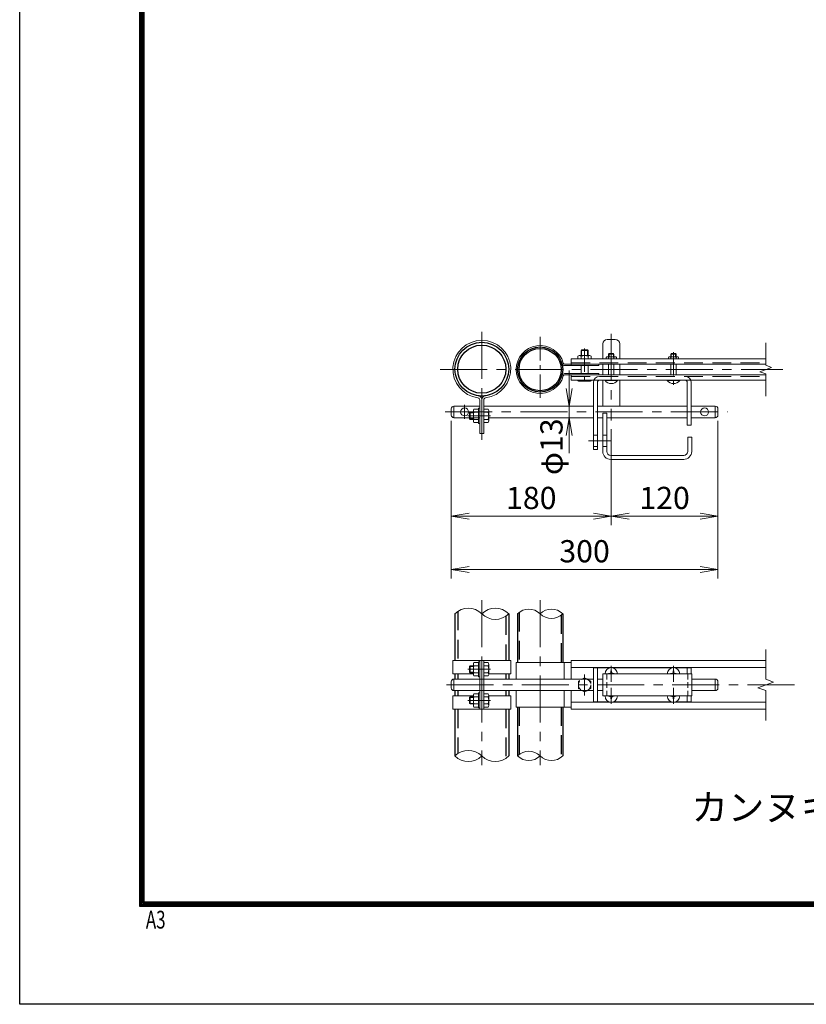
# Model space of a CAD drawing. Units: millimetres. Extents: x 0 to 12600, y 0 to 8910.
# Drawn here: x 0 to 2655, y 0 to 3325 of the extents above; entities that cross this region are included whole.
import ezdxf
from ezdxf.enums import TextEntityAlignment as Align

# ---------------------------------------------------------------- set-up
doc = ezdxf.new("R2010")
doc.units = ezdxf.units.MM
doc.header["$LTSCALE"] = 5
doc.header["$MEASUREMENT"] = 0
doc.linetypes.add('CENTER', pattern=[50.8, 31.75, -6.35, 6.35, -6.35])
doc.linetypes.add('DASHED', pattern=[19.05, 12.7, -6.35])
doc.layers.get('Defpoints').update_dxf_attribs({"color": 8})
for name, color, linetype, lineweight in [('D-BMK', 2, 'CENTER', 13), ('D-STR-DIM', 7, 'Continuous', 13), ('D-STR3', 3, 'Continuous', 13), ('D-TTL-TXT', 7, 'Continuous', 13)]:
    doc.layers.add(name, color=color, linetype=linetype, lineweight=lineweight)
doc.layers.add('D-STR1', color=1, linetype='Continuous')
doc.layers.add('D-TTL', color=2, linetype='Continuous')
doc.styles.add('ROMANSE', font='Romans.shx', dxfattribs={"width": 0.7, "bigfont": 'EXTFONT.SHX'})
doc.styles.add('ゴシック', font='txt')
doc.dimstyles.new('STYLE', dxfattribs={"dimscale": 30, "dimtxt": 2.5, "dimasz": 2, "dimexe": 1, "dimexo": 1, "dimgap": 0.8, "dimtad": 1, "dimdsep": 46, "dimtxsty": 'ゴシック', "dimblk": 'OPEN', "dimcen": 1e-08, "dimclrd": 256, "dimclre": 256, "dimclrt": 256, "dimadec": 0, "dimazin": 2, "dimtfac": 1, "dimtmove": 2, "dimatfit": 3, "dimldrblk": 'OPEN', "dimfxl": 0, "dimtolj": 1, "dimtzin": 0, "dimlwd": -1, "dimlwe": -1, "dimarcsym": 0})

# ---------------------------------------------------------------- blocks, each defined once
blk = doc.blocks.new('_Open')
at = {"color": 0, "linetype": 'ByBlock', "lineweight": -2}
for p, q in [((-1, 0.167), (0, 0)), ((-1, -0.167), (0, 0)), ((0, 0), (-1, 0))]:
    blk.add_line(p, q, dxfattribs=at)
blk = doc.blocks.new('*D55')
at = {"layer": 'D-STR-DIM', "transparency": 16777216}
for p, q in [((1456.9, 1970.8), (1456.9, 1618.7)), ((1996.9, 1942.3), (1996.9, 1618.7)), ((1516.9, 1648.7), (1936.9, 1648.7))]:
    blk.add_line(p, q, dxfattribs=at)
at = {"layer": 'Defpoints', "color": 0, "transparency": 16777216}
for p in [(1456.9, 2000.8), (1996.9, 1972.3), (1996.9, 1648.7)]:
    blk.add_point(p, dxfattribs=at)
at = {"layer": 'D-STR-DIM', "transparency": 16777216, "xscale": 60, "yscale": 60, "zscale": 60, "rotation": 180}
blk.add_blockref('_Open', (1456.9, 1648.7), dxfattribs=at)
at = {"layer": 'D-STR-DIM', "transparency": 16777216, "xscale": 60, "yscale": 60, "zscale": 60}
blk.add_blockref('_Open', (1996.9, 1648.7), dxfattribs=at)
at = {"layer": 'D-STR-DIM', "transparency": 16777216, "insert": (1726.9, 1710.2), "char_height": 75, "attachment_point": 5, "style": 'ゴシック'}
blk.add_mtext('\\A1;180', dxfattribs=at)
blk = doc.blocks.new('*D56')
at = {"layer": 'D-STR-DIM', "transparency": 16777216}
for p, q in [((2356.9, 1970.8), (2356.9, 1618.7)), ((1996.9, 1942.3), (1996.9, 1618.7)), ((2056.9, 1648.7), (2296.9, 1648.7))]:
    blk.add_line(p, q, dxfattribs=at)
at = {"layer": 'Defpoints', "color": 0, "transparency": 16777216}
for p in [(2356.9, 2000.8), (1996.9, 1972.3), (2356.9, 1648.7)]:
    blk.add_point(p, dxfattribs=at)
at = {"layer": 'D-STR-DIM', "transparency": 16777216, "xscale": 60, "yscale": 60, "zscale": 60, "rotation": 180}
blk.add_blockref('_Open', (1996.9, 1648.7), dxfattribs=at)
at = {"layer": 'D-STR-DIM', "transparency": 16777216, "xscale": 60, "yscale": 60, "zscale": 60}
blk.add_blockref('_Open', (2356.9, 1648.7), dxfattribs=at)
at = {"layer": 'D-STR-DIM', "transparency": 16777216, "insert": (2176.9, 1710.2), "char_height": 75, "attachment_point": 5, "style": 'ゴシック'}
blk.add_mtext('\\A1;120', dxfattribs=at)
blk = doc.blocks.new('*D57')
at = {"layer": 'D-STR-DIM', "transparency": 16777216}
for p, q in [((1456.9, 1970.8), (1456.9, 1438.7)), ((2356.9, 1970.8), (2356.9, 1438.7)), ((1516.9, 1468.7), (2296.9, 1468.7))]:
    blk.add_line(p, q, dxfattribs=at)
at = {"layer": 'Defpoints', "color": 0, "transparency": 16777216}
for p in [(1456.9, 2000.8), (2356.9, 2000.8), (2356.9, 1468.7)]:
    blk.add_point(p, dxfattribs=at)
at = {"layer": 'D-STR-DIM', "transparency": 16777216, "xscale": 60, "yscale": 60, "zscale": 60, "rotation": 180}
blk.add_blockref('_Open', (1456.9, 1468.7), dxfattribs=at)
at = {"layer": 'D-STR-DIM', "transparency": 16777216, "xscale": 60, "yscale": 60, "zscale": 60}
blk.add_blockref('_Open', (2356.9, 1468.7), dxfattribs=at)
at = {"layer": 'D-STR-DIM', "transparency": 16777216, "insert": (1906.9, 1530.2), "char_height": 75, "attachment_point": 5, "style": 'ゴシック'}
blk.add_mtext('\\A1;300', dxfattribs=at)
blk = doc.blocks.new('*D54')
at = {"layer": 'D-STR-DIM', "transparency": 16777216}
for p, q in [((1854.5, 2080.3), (1854.5, 2140.3)), ((1854.5, 1981.3), (1854.5, 2020.3)), ((1854.5, 1921.3), (1854.5, 1861.3))]:
    blk.add_line(p, q, dxfattribs=at)
at = {"layer": 'Defpoints', "color": 0, "transparency": 16777216}
for p in [(1854.5, 2020.3), (1854.5, 2020.3), (1854.5, 1981.3)]:
    blk.add_point(p, dxfattribs=at)
at = {"layer": 'D-STR-DIM', "transparency": 16777216, "xscale": 60, "yscale": 60, "zscale": 60}
for p, rotation in [((1854.5, 2020.3), 270), ((1854.5, 1981.3), 90)]:
    blk.add_blockref('_Open', p, dxfattribs=dict(at, rotation=rotation))
at = {"layer": 'D-STR-DIM', "transparency": 16777216, "insert": (1795.1, 1883.1), "char_height": 75, "attachment_point": 5, "rotation": 90, "style": 'ゴシック'}
blk.add_mtext('\\A1;φ13', dxfattribs=at)

msp = doc.modelspace()

# ---------------------------------------------------------------- linework, layer by layer
at = {"layer": 'D-BMK'}
for p, q in [((1559.982, 2271.743), (1559.982, 1906.511)), ((1996.932, 2264.834), (1996.932, 1972.289)), ((1419.141, 2143.888), (2576.527, 2143.888)), ((1436.036, 2000.788), (2389.008, 2000.788)), ((1501.932, 2024.465), (1501.932, 1977.111)), ((1589.416, 1987.502), (1512.388, 1987.502)), ((1559.982, 1364.768), (1559.982, 808.015)), ((1756.932, 1364.768), (1756.932, 808.015)), ((1589.416, 1131.387), (1512.388, 1131.387)), ((1996.932, 1089.064), (1996.932, 1143.453)), ((2206.932, 1089.064), (2206.932, 1143.453)), ((1906.932, 1114.251), (1906.932, 1043.522)), ((1440.979, 1078.887), (2636.527, 1078.887)), ((1996.932, 1068.709), (1996.932, 1014.32)), ((2206.932, 1068.709), (2206.932, 1014.32)), ((1589.416, 1026.387), (1512.388, 1026.387))]:
    msp.add_line(p, q, dxfattribs=at)
at = {"layer": 'D-BMK', "ltscale": 0.5}
for p, q in [((1756.932, 2254.316), (1756.932, 2033.46)), ((1906.932, 2215.169), (1906.932, 2097.12)), ((2206.932, 2202.943), (2206.932, 2088.773)), ((1920.649, 1903.288), (1996.079, 1903.288))]:
    msp.add_line(p, q, dxfattribs=at)
at = {"layer": 'D-STR-DIM'}
for p, q in [((2518.265, 2158.318), (2518.265, 2233.888)), ((2498.443, 2136.674), (2538.087, 2151.103)), ((2518.265, 2129.459), (2498.443, 2136.674)), ((2538.087, 2151.103), (2518.265, 2158.318)), ((2518.265, 2053.888), (2518.265, 2129.459)), ((2518.265, 1098.126), (2518.265, 1198.887)), ((2544.694, 1088.506), (2518.265, 1098.126)), ((2491.836, 1069.267), (2544.694, 1088.506)), ((2518.265, 1059.648), (2491.836, 1069.267)), ((2518.265, 958.887), (2518.265, 1059.648))]:
    msp.add_line(p, q, dxfattribs=at)
for centre, radius, start, end in [((1514.607, 1273.223), 64.374, 45.181459, 134.818541), ((1605.357, 1273.223), 64.374, 45.181459, 134.818541), ((1718.832, 1280.545), 54.053, 45.181459, 134.818541), ((1795.032, 1280.545), 54.053, 45.181459, 134.818541), ((1605.357, 1364.55), 64.374, 225.181459, 314.818541), ((1795.032, 1357.229), 54.053, 225.181459, 314.818541), ((1514.607, 793.223), 64.374, 45.181459, 134.818541), ((1514.607, 884.55), 64.374, 225.181459, 314.818541), ((1605.357, 884.55), 64.374, 225.181459, 314.818541), ((1718.832, 800.545), 54.053, 45.181459, 134.818541), ((1718.832, 877.229), 54.053, 225.181459, 314.818541), ((1795.032, 877.229), 54.053, 225.181459, 314.818541)]:
    msp.add_arc(centre, radius, start, end, dxfattribs=at)
at = {"layer": 'D-STR1'}
for p, q in [((1469.232, 1318.887), (1469.232, 1161.387)), ((1650.732, 1318.887), (1650.732, 1161.387)), ((1680.732, 1318.887), (1680.732, 1153.887)), ((1833.132, 1318.887), (1833.132, 1153.887)), ((1469.232, 1116.387), (1469.232, 1098.387)), ((1650.732, 1116.387), (1650.732, 1098.387)), ((1469.232, 1059.387), (1469.232, 1041.387)), ((1650.732, 1059.387), (1650.732, 1041.387)), ((1680.732, 1003.887), (1680.732, 838.887)), ((1833.132, 1003.887), (1833.132, 838.887)), ((1469.232, 996.387), (1469.232, 838.887)), ((1650.732, 996.387), (1650.732, 838.887))]:
    msp.add_line(p, q, dxfattribs=at)
at = {"layer": 'D-STR1', "linetype": 'DASHED'}
for p, q in [((1478.832, 1326.741), (1478.832, 1161.387)), ((1641.132, 1311.032), (1641.132, 1161.387)), ((1685.532, 1323.122), (1685.532, 1153.887)), ((1828.332, 1314.651), (1828.332, 1153.887)), ((1478.832, 1116.387), (1478.832, 1098.387)), ((1641.132, 1116.387), (1641.132, 1098.387)), ((1478.832, 1059.387), (1478.832, 1041.387)), ((1641.132, 1059.387), (1641.132, 1041.387)), ((1680.732, 1003.887), (1680.732, 838.887)), ((1685.532, 1003.887), (1685.532, 843.122)), ((1828.332, 1003.887), (1828.332, 834.651)), ((1478.832, 996.387), (1478.832, 846.741)), ((1641.132, 996.387), (1641.132, 831.032))]:
    msp.add_line(p, q, dxfattribs=at)
at = {"layer": 'D-STR1'}
for centre, radius in [((1559.982, 2145.152), 90.75), ((1559.982, 2145.152), 81.15), ((1756.932, 2143.888), 76.2), ((1756.932, 2143.888), 71.4)]:
    msp.add_circle(centre, radius, dxfattribs=at)
at = {"layer": 'D-STR3'}
for p, q in [((1968.432, 2230.288), (1968.432, 2180.188)), ((1983.432, 2245.288), (2010.432, 2245.288)), ((2025.432, 2230.288), (2025.432, 2180.188)), ((1896.963, 2210.788), (1894.932, 2208.757)), ((1894.932, 2191.288), (1894.932, 2208.757)), ((1894.932, 2208.757), (1918.932, 2208.757)), ((1896.963, 2210.788), (1916.901, 2210.788)), ((1896.963, 2191.288), (1896.963, 2210.788)), ((1916.901, 2191.288), (1916.901, 2210.788)), ((1918.932, 2208.757), (1916.901, 2210.788)), ((1918.932, 2191.288), (1918.932, 2208.757)), ((1989.555, 2197.588), (1987.932, 2195.965)), ((1987.932, 2186.788), (1987.932, 2195.965)), ((1987.932, 2195.965), (2005.932, 2195.965)), ((1989.555, 2186.788), (1989.555, 2197.588)), ((1989.555, 2197.588), (2004.309, 2197.588)), ((1989.555, 2197.588), (2004.309, 2197.588)), ((2004.309, 2186.788), (2004.309, 2197.588)), ((2004.309, 2197.588), (2005.932, 2195.965)), ((2005.932, 2186.788), (2005.932, 2195.965)), ((2199.555, 2197.588), (2197.932, 2195.965)), ((2197.932, 2195.965), (2215.932, 2195.965)), ((2197.932, 2186.788), (2197.932, 2195.965)), ((2199.555, 2197.588), (2214.309, 2197.588)), ((2199.555, 2197.588), (2214.309, 2197.588)), ((2199.555, 2186.788), (2199.555, 2197.588)), ((2214.309, 2197.588), (2215.932, 2195.965)), ((2214.309, 2186.788), (2214.309, 2197.588)), ((2215.932, 2186.788), (2215.932, 2195.965)), ((1839.564, 2162.188), (2518.265, 2162.188)), ((1861.932, 2180.188), (1861.932, 2157.388)), ((1861.932, 2180.188), (2518.265, 2180.188)), ((1884.432, 2188.888), (1884.432, 2180.188)), ((1889.169, 2191.288), (1924.696, 2191.288)), ((1894.932, 2180.188), (1894.932, 2188.888)), ((1918.932, 2180.188), (1918.932, 2188.888)), ((1929.432, 2188.888), (1929.432, 2180.188)), ((1954.932, 2162.188), (1954.932, 2157.388)), ((1968.432, 2162.188), (1968.432, 2125.588)), ((1979.682, 2184.988), (1979.682, 2180.188)), ((1987.932, 2180.188), (1987.932, 2184.988)), ((1987.932, 2125.588), (1987.932, 2162.188)), ((2005.932, 2180.188), (2005.932, 2184.988)), ((2005.932, 2125.588), (2005.932, 2162.188)), ((2014.182, 2184.988), (2014.182, 2180.188)), ((2025.432, 2162.188), (2025.432, 2125.588)), ((2189.682, 2184.988), (2189.682, 2180.188)), ((2197.932, 2180.188), (2197.932, 2184.988)), ((2197.932, 2125.588), (2197.932, 2162.188)), ((2215.932, 2180.188), (2215.932, 2184.988)), ((2215.932, 2125.588), (2215.932, 2162.188)), ((2224.182, 2184.988), (2224.182, 2180.188)), ((1839.564, 2157.388), (1954.932, 2157.388)), ((1839.564, 2130.388), (1954.932, 2130.388)), ((1894.932, 2130.388), (1894.932, 2157.388)), ((1918.932, 2130.388), (1918.932, 2157.388)), ((1954.932, 2130.388), (1954.932, 2125.588)), ((1839.564, 2125.588), (2518.265, 2125.588)), ((1861.932, 2125.588), (1861.932, 2107.588)), ((1861.932, 2107.588), (2518.265, 2107.588)), ((1884.432, 2107.588), (1884.432, 2106.088)), ((1924.396, 2104.288), (1889.593, 2104.288)), ((1894.932, 2107.588), (1894.932, 2106.088)), ((1918.932, 2107.588), (1918.932, 2106.088)), ((1929.432, 2107.588), (1929.432, 2106.088)), ((1936.932, 2100.538), (1936.932, 1873.288)), ((1950.432, 2100.838), (1950.432, 1873.288)), ((1968.432, 2107.588), (1968.432, 2020.288)), ((1975.932, 2107.588), (2017.932, 2107.588)), ((1975.932, 2106.344), (1975.932, 2107.588)), ((1975.932, 2106.344), (2017.932, 2106.344)), ((2017.932, 2106.344), (2017.932, 2107.588)), ((2025.432, 2107.588), (2025.432, 2020.288)), ((2185.932, 2107.588), (2227.932, 2107.588)), ((2185.932, 2106.344), (2185.932, 2107.588)), ((2185.932, 2106.344), (2227.932, 2106.344)), ((2227.932, 2106.344), (2227.932, 2107.588)), ((2253.432, 2100.838), (2253.432, 1955.788)), ((2266.932, 2100.538), (2266.932, 1955.788)), ((1553.082, 2041.516), (1553.082, 1927.502)), ((1559.982, 2041.516), (1559.982, 1927.502)), ((1566.882, 2041.516), (1566.882, 1927.502)), ((1456.932, 2011.288), (1456.932, 1990.288)), ((1465.932, 2020.288), (1553.082, 2020.288)), ((1465.932, 2020.288), (1465.932, 1981.288)), ((1518.882, 1997.471), (1520.913, 1999.502)), ((1518.882, 1997.471), (1518.882, 1977.533)), ((1531.782, 1997.471), (1518.882, 1997.471)), ((1531.782, 1999.502), (1520.913, 1999.502)), ((1520.913, 1999.502), (1520.913, 1975.502)), ((1531.782, 2004.965), (1531.782, 1970.163)), ((1548.282, 2010.002), (1533.582, 2010.002)), ((1548.282, 1999.502), (1533.582, 1999.502)), ((1548.282, 2013.002), (1548.282, 1962.002)), ((1553.082, 2013.002), (1548.282, 2013.002)), ((1566.882, 2020.288), (1936.932, 2020.288)), ((1566.882, 2014.202), (1566.882, 1960.802)), ((1566.882, 2010.002), (1581.582, 2010.002)), ((1566.882, 1999.502), (1581.582, 1999.502)), ((1583.382, 2004.965), (1583.382, 1970.163)), ((1950.432, 2020.288), (2253.432, 2020.288)), ((1968.432, 1996.288), (1968.432, 1867.288)), ((1968.432, 1996.288), (1981.932, 1996.288)), ((1981.932, 1996.288), (1981.932, 1867.288)), ((2266.932, 2020.288), (2347.932, 2020.288)), ((2347.932, 2020.288), (2347.932, 1981.288)), ((2356.932, 2011.288), (2356.932, 1990.288)), ((1465.932, 1981.288), (1553.082, 1981.288)), ((1531.782, 1977.533), (1518.882, 1977.533)), ((1518.882, 1977.533), (1520.913, 1975.502)), ((1531.782, 1975.502), (1520.913, 1975.502)), ((1548.282, 1975.502), (1533.582, 1975.502)), ((1548.282, 1965.002), (1533.582, 1965.002)), ((1566.882, 1975.502), (1581.582, 1975.502)), ((1566.882, 1965.002), (1581.582, 1965.002)), ((1583.382, 1981.288), (1936.932, 1981.288)), ((1950.432, 1981.288), (1968.432, 1981.288)), ((1981.932, 1981.288), (2253.432, 1981.288)), ((2266.932, 1981.288), (2347.932, 1981.288)), ((1553.082, 1962.002), (1548.282, 1962.002)), ((2253.432, 1955.788), (2266.932, 1955.788)), ((1566.882, 1927.502), (1553.082, 1927.502)), ((1936.932, 1922.788), (1950.432, 1922.788)), ((1968.432, 1922.788), (1981.932, 1922.788)), ((2254.932, 1915.288), (2254.932, 1867.288)), ((2254.932, 1915.288), (2268.432, 1915.288)), ((2268.432, 1915.288), (2268.432, 1867.288)), ((1936.932, 1883.788), (1950.432, 1883.788)), ((1936.932, 1873.288), (1950.432, 1873.288)), ((1968.432, 1883.788), (1981.932, 1883.788)), ((1995.432, 1853.788), (2241.432, 1853.788)), ((1995.432, 1840.288), (2241.432, 1840.288)), ((1462.332, 1161.387), (1657.632, 1161.387)), ((1462.332, 1161.387), (1462.332, 1116.387)), ((1518.882, 1141.356), (1520.913, 1143.387)), ((1518.882, 1141.356), (1518.882, 1121.418)), ((1531.782, 1141.356), (1518.882, 1141.356)), ((1531.782, 1143.387), (1520.913, 1143.387)), ((1520.913, 1143.387), (1520.913, 1119.387)), ((1531.782, 1148.85), (1531.782, 1114.048)), ((1548.282, 1153.887), (1533.582, 1153.887)), ((1548.282, 1143.387), (1533.582, 1143.387)), ((1553.082, 1156.887), (1548.282, 1156.887)), ((1548.282, 1156.887), (1548.282, 1105.887)), ((1553.082, 1161.387), (1553.082, 996.387)), ((1559.982, 1161.387), (1559.982, 996.387)), ((1566.882, 1161.387), (1566.882, 996.387)), ((1566.882, 1158.087), (1566.882, 1104.687)), ((1566.882, 1153.887), (1581.582, 1153.887)), ((1566.882, 1143.387), (1581.582, 1143.387)), ((1583.382, 1148.85), (1583.382, 1114.048)), ((1657.632, 1161.387), (1657.632, 1116.387)), ((1675.932, 1153.887), (1861.932, 1153.887)), ((1675.932, 1153.887), (1675.932, 1098.387)), ((1837.932, 1153.887), (1837.932, 1098.387)), ((1861.932, 1161.387), (1861.932, 1098.387)), ((1861.932, 1161.387), (2518.265, 1161.387)), ((1861.932, 1137.387), (2518.265, 1137.387)), ((1936.932, 1135.887), (1936.932, 1021.887)), ((1936.932, 1135.887), (1989.138, 1135.887)), ((1950.432, 1135.887), (1950.432, 1021.887)), ((2004.726, 1135.887), (2199.138, 1135.887)), ((2214.726, 1135.887), (2266.932, 1135.887)), ((2253.432, 1135.887), (2253.432, 1116.387)), ((2266.932, 1135.887), (2266.932, 1116.387)), ((1462.332, 1116.387), (1531.782, 1116.387)), ((1465.932, 1098.387), (1553.082, 1098.387)), ((1465.932, 1098.387), (1465.932, 1059.387)), ((1518.882, 1121.418), (1520.913, 1119.387)), ((1531.782, 1121.418), (1518.882, 1121.418)), ((1531.782, 1119.387), (1520.913, 1119.387)), ((1548.282, 1119.387), (1533.582, 1119.387)), ((1548.282, 1108.887), (1533.582, 1108.887)), ((1553.082, 1105.887), (1548.282, 1105.887)), ((1552.632, 1098.387), (1936.932, 1098.387)), ((1566.882, 1119.387), (1581.582, 1119.387)), ((1566.882, 1108.887), (1581.582, 1108.887)), ((1583.382, 1116.387), (1657.632, 1116.387)), ((1950.432, 1098.387), (1968.432, 1098.387)), ((1968.432, 1116.387), (1968.432, 1041.387)), ((1968.432, 1116.387), (2268.432, 1116.387)), ((1991.373, 1117.64), (1987.482, 1117.572)), ((1987.482, 1117.572), (1987.482, 1116.387)), ((1995.747, 1125.837), (1995.679, 1121.946)), ((1995.747, 1125.837), (1998.117, 1125.837)), ((1998.117, 1125.837), (1998.185, 1121.946)), ((2002.491, 1117.64), (2006.382, 1117.572)), ((2006.382, 1117.572), (2006.382, 1116.387)), ((2201.373, 1117.64), (2197.482, 1117.572)), ((2197.482, 1117.572), (2197.482, 1116.387)), ((2205.747, 1125.837), (2205.679, 1121.946)), ((2205.747, 1125.837), (2208.117, 1125.837)), ((2208.117, 1125.837), (2208.185, 1121.946)), ((2212.491, 1117.64), (2216.382, 1117.572)), ((2216.382, 1117.572), (2216.382, 1116.387)), ((2268.432, 1116.387), (2268.432, 1041.387)), ((2268.432, 1098.387), (2347.932, 1098.387)), ((2347.932, 1098.387), (2347.932, 1059.387)), ((1456.932, 1089.387), (1456.932, 1068.387)), ((2356.932, 1089.387), (2356.932, 1068.387)), ((1462.332, 1041.387), (1531.782, 1041.387)), ((1462.332, 996.387), (1462.332, 1041.387)), ((1465.932, 1059.387), (1553.082, 1059.387)), ((1518.882, 1036.356), (1520.913, 1038.387)), ((1531.782, 1036.356), (1518.882, 1036.356)), ((1518.882, 1016.418), (1518.882, 1036.356)), ((1520.913, 1014.387), (1520.913, 1038.387)), ((1531.782, 1038.387), (1520.913, 1038.387)), ((1531.782, 1008.923), (1531.782, 1043.725)), ((1548.282, 1048.887), (1533.582, 1048.887)), ((1548.282, 1038.387), (1533.582, 1038.387)), ((1548.282, 1000.887), (1548.282, 1051.887)), ((1553.082, 1051.887), (1548.282, 1051.887)), ((1552.632, 1059.387), (1936.932, 1059.387)), ((1566.882, 1048.887), (1581.582, 1048.887)), ((1566.882, 1038.387), (1581.582, 1038.387)), ((1583.083, 1041.387), (1657.632, 1041.387)), ((1583.382, 1043.85), (1583.382, 1009.048)), ((1657.632, 996.387), (1657.632, 1041.387)), ((1675.932, 1059.387), (1675.932, 1003.887)), ((1837.932, 1059.387), (1837.932, 1003.887)), ((1861.932, 1059.387), (1861.932, 996.387)), ((1950.432, 1059.387), (1968.432, 1059.387)), ((1968.432, 1041.387), (2268.432, 1041.387)), ((1987.482, 1040.202), (1987.482, 1041.387)), ((1991.373, 1040.134), (1987.482, 1040.202)), ((1995.747, 1031.937), (1995.679, 1035.827)), ((1995.747, 1031.937), (1998.117, 1031.937)), ((1998.117, 1031.937), (1998.185, 1035.827)), ((2002.491, 1040.134), (2006.382, 1040.202)), ((2006.382, 1040.202), (2006.382, 1041.387)), ((2197.482, 1040.202), (2197.482, 1041.387)), ((2201.373, 1040.134), (2197.482, 1040.202)), ((2205.747, 1031.937), (2205.679, 1035.827)), ((2205.747, 1031.937), (2208.117, 1031.937)), ((2208.117, 1031.937), (2208.185, 1035.827)), ((2212.491, 1040.134), (2216.382, 1040.202)), ((2216.382, 1040.202), (2216.382, 1041.387)), ((2253.432, 1041.387), (2253.432, 1021.887)), ((2266.932, 1041.387), (2266.932, 1021.887)), ((2268.432, 1059.387), (2347.932, 1059.387)), ((1531.782, 1016.418), (1518.882, 1016.418)), ((1518.882, 1016.418), (1520.913, 1014.387)), ((1531.782, 1014.387), (1520.913, 1014.387)), ((1548.282, 1014.387), (1533.582, 1014.387)), ((1548.282, 1003.887), (1533.582, 1003.887)), ((1553.082, 1000.887), (1548.282, 1000.887)), ((1566.882, 1014.387), (1581.582, 1014.387)), ((1566.882, 1003.887), (1581.582, 1003.887)), ((1675.932, 1003.887), (1861.932, 1003.887)), ((1861.932, 1020.387), (2518.265, 1020.387)), ((1936.932, 1021.887), (1989.138, 1021.887)), ((2004.726, 1021.887), (2199.138, 1021.887)), ((2214.726, 1021.887), (2266.932, 1021.887)), ((1462.332, 996.387), (1657.632, 996.387)), ((1861.932, 996.387), (2518.265, 996.387))]:
    msp.add_line(p, q, dxfattribs=at)
at = {"layer": 'D-STR3', "linetype": 'DASHED'}
for p, q in [((1861.932, 2166.988), (2518.265, 2166.988)), ((1983.75, 2186.788), (2010.33, 2186.788)), ((2193.75, 2186.788), (2220.33, 2186.788)), ((1861.932, 2120.788), (2518.265, 2120.788))]:
    msp.add_line(p, q, dxfattribs=at)
at = {"layer": 'D-STR3', "linetype": 'DASHED', "ltscale": 0.3}
for p, q in [((1981.932, 1116.387), (1981.932, 1041.387)), ((2254.932, 1116.386), (2254.932, 1041.386))]:
    msp.add_line(p, q, dxfattribs=at)
at = {"layer": 'D-STR3', "color": 4, "linetype": 'DASHED', "ltscale": 0.2, "flags": 128}
msp.add_lwpolyline([(1906.932, 1103.187), (1885.888, 1091.037), (1885.888, 1066.737), (1906.932, 1054.587), (1927.977, 1066.737), (1927.977, 1091.037)], close=True, dxfattribs=at)
at = {"layer": 'D-STR3'}
for centre in [(1501.932, 2000.788), (2311.932, 2000.788)]:
    msp.add_circle(centre, 13.5, dxfattribs=at)
at = {"layer": 'D-STR3', "color": 4, "linetype": 'DASHED', "lineweight": 9, "ltscale": 0.5}
msp.add_circle((1906.932, 1078.887), 21.103, dxfattribs=at)
at = {"layer": 'D-STR3'}
for centre, radius, start, end in [((1559.982, 2145.152), 97.65, 277.584848, 262.415152), ((1983.432, 2230.288), 15, 90, 180), ((2010.432, 2230.288), 15, 0, 90), ((1756.932, 2143.888), 81, 15.618498, 344.381502), ((1839.564, 2166.988), 9.6, 195.618498, 270), ((1839.564, 2166.988), 4.8, 195.618498, 270), ((1889.682, 2184.401), 6.906, 40.520881, 139.479119), ((1906.932, 2160.088), 31.2, 67.380135, 112.619865), ((1924.182, 2184.401), 6.906, 40.520881, 139.479119), ((1983.807, 2181.162), 5.626, 42.843716, 137.156284), ((1996.932, 2163.388), 23.4, 67.380135, 112.619865), ((2010.057, 2181.182), 5.612, 42.695409, 137.304591), ((2193.807, 2181.162), 5.626, 42.843716, 137.156284), ((2206.932, 2163.388), 23.4, 67.380135, 112.619865), ((2220.057, 2181.182), 5.612, 42.695409, 137.304591), ((1839.564, 2120.788), 9.6, 90, 164.381502), ((1839.564, 2120.788), 4.8, 90, 164.381502), ((1889.682, 2112.842), 8.555, 232.141714, 307.858286), ((1906.932, 2145.188), 40.9, 252.938469, 287.061531), ((1924.182, 2112.832), 8.546, 232.098506, 307.901494), ((1957.182, 2100.538), 20.25, 90, 180), ((1957.182, 2100.838), 6.75, 90, 180), ((1996.932, 2123.788), 27.3, 219.715137, 320.284863), ((2206.932, 2123.788), 27.3, 219.715137, 320.284863), ((2246.682, 2100.538), 20.25, 0, 90), ((2246.682, 2100.838), 6.75, 0, 90), ((1546.182, 2041.516), 6.9, 0, 82.415152), ((1546.182, 2041.516), 13.8, 0, 82.415152), ((1573.782, 2041.516), 13.8, 97.584848, 180), ((1573.782, 2041.516), 6.9, 97.584848, 180), ((1465.932, 2011.288), 9, 90, 180), ((1540.326, 2004.752), 8.546, 142.098506, 217.901494), ((1572.682, 1987.502), 40.9, 162.938469, 197.061531), ((1574.839, 2004.752), 8.546, 322.098506, 37.901494), ((1542.482, 1987.502), 40.9, 342.938469, 17.061531), ((2347.932, 2011.288), 9, 0, 90), ((1465.932, 1990.288), 9, 180, 270), ((1540.336, 1970.252), 8.555, 142.141714, 217.858286), ((1574.828, 1970.252), 8.555, 322.141714, 37.858286), ((2347.932, 1990.288), 9, 270, 0), ((1995.432, 1867.288), 27, 180, 270), ((1995.432, 1867.288), 13.5, 180, 270), ((2241.432, 1867.288), 13.5, 270, 0), ((2241.432, 1867.288), 27, 270, 0), ((1540.326, 1148.637), 8.546, 142.098506, 217.901494), ((1572.682, 1131.387), 40.9, 162.938469, 197.061531), ((1574.839, 1148.637), 8.546, 322.098506, 37.901494), ((1542.482, 1131.387), 40.9, 342.938469, 17.061531), ((1996.932, 1116.387), 21, 0, 180), ((2206.932, 1116.387), 21, 0, 180), ((1465.932, 1089.387), 9, 90, 180), ((1540.336, 1114.137), 8.555, 142.141714, 217.858286), ((1574.828, 1114.137), 8.555, 322.141714, 37.858286), ((1991.217, 1122.102), 4.465, 270, 0), ((2002.647, 1122.102), 4.465, 180, 270), ((2201.217, 1122.102), 4.465, 270, 0), ((2212.647, 1122.102), 4.465, 180, 270), ((2347.932, 1089.387), 9, 0, 90), ((1465.932, 1068.387), 9, 180, 270), ((2347.932, 1068.387), 9, 270, 0), ((1540.336, 1043.637), 8.555, 142.141714, 217.858286), ((1572.682, 1026.387), 40.9, 162.938469, 197.061531), ((1574.839, 1043.637), 8.546, 322.098506, 37.901494), ((1542.482, 1026.387), 40.9, 342.938469, 17.061531), ((1996.932, 1041.387), 21, 180, 0), ((1991.217, 1035.672), 4.465, 0, 90), ((2002.647, 1035.672), 4.465, 90, 180), ((2206.932, 1041.387), 21, 180, 0), ((2201.217, 1035.672), 4.465, 0, 90), ((2212.647, 1035.672), 4.465, 90, 180), ((1540.326, 1009.137), 8.546, 142.098506, 217.901494), ((1574.828, 1009.137), 8.555, 322.141714, 37.858286)]:
    msp.add_arc(centre, radius, start, end, dxfattribs=at)
at = {"layer": 'D-TTL'}
msp.add_lwpolyline([(0, 8910), (12600, 8910), (12600, 0), (0, 0)], close=True, dxfattribs=at)
at = {"layer": 'D-TTL', "color": 7}
for points in [[(405, 8580), (12195, 8580), (12195, 330), (405, 330)], [(408.75, 8576.25), (12191.25, 8576.25), (12191.25, 333.75), (408.75, 333.75)], [(412.5, 8572.5), (12187.5, 8572.5), (12187.5, 337.5), (412.5, 337.5)], [(416.25, 8568.75), (12183.75, 8568.75), (12183.75, 341.25), (416.25, 341.25)], [(420, 8565), (12180, 8565), (12180, 345), (420, 345)]]:
    msp.add_lwpolyline(points, close=True, dxfattribs=at)

# ---------------------------------------------------------------- texts
at = {"layer": 'D-TTL', "color": 7, "style": 'ROMANSE', "width": 0.7}
msp.add_text('A3', height=60, dxfattribs=at).set_placement((425.869, 255.886))
at = {"layer": 'D-TTL-TXT', "style": 'ゴシック'}
msp.add_text('カンヌキ取付詳細図', height=90, dxfattribs=at).set_placement((2820.416, 653.789), align=Align.MIDDLE)

# ---------------------------------------------------------------- dimensions: what is measured, and where the dimension line sits
at = {"layer": 'D-STR-DIM'}
dim = msp.add_linear_dim(base=(1854.519, 2020.288), p1=(1854.519, 1981.288), p2=(1854.519, 2020.288), angle=90, text='φ<>', dimstyle='STYLE', override={"dimlfac": 0.333333}, dxfattribs=at)
dim.commit()
dim.dimension.update_dxf_attribs({"geometry": '*D54', "text_midpoint": (1795.056, 1883.125), "dimtype": 160})
for base, p1, p2, picture, middle in [((1996.932, 1648.677), (1456.932, 2000.788), (1996.932, 1972.289), '*D55', (1726.932, 1710.177)), ((2356.932, 1468.677), (1456.932, 2000.788), (2356.932, 2000.788), '*D57', (1906.932, 1530.177)), ((2356.932, 1648.677), (1996.932, 1972.289), (2356.932, 2000.788), '*D56', (2176.932, 1710.177))]:
    dim = msp.add_linear_dim(base=base, p1=p1, p2=p2, angle=0, dimstyle='STYLE', override={"dimlfac": 0.333333}, dxfattribs=at)
    dim.commit()
    dim.dimension.update_dxf_attribs({"geometry": picture, "text_midpoint": middle})

doc.saveas('drawing.dxf')
